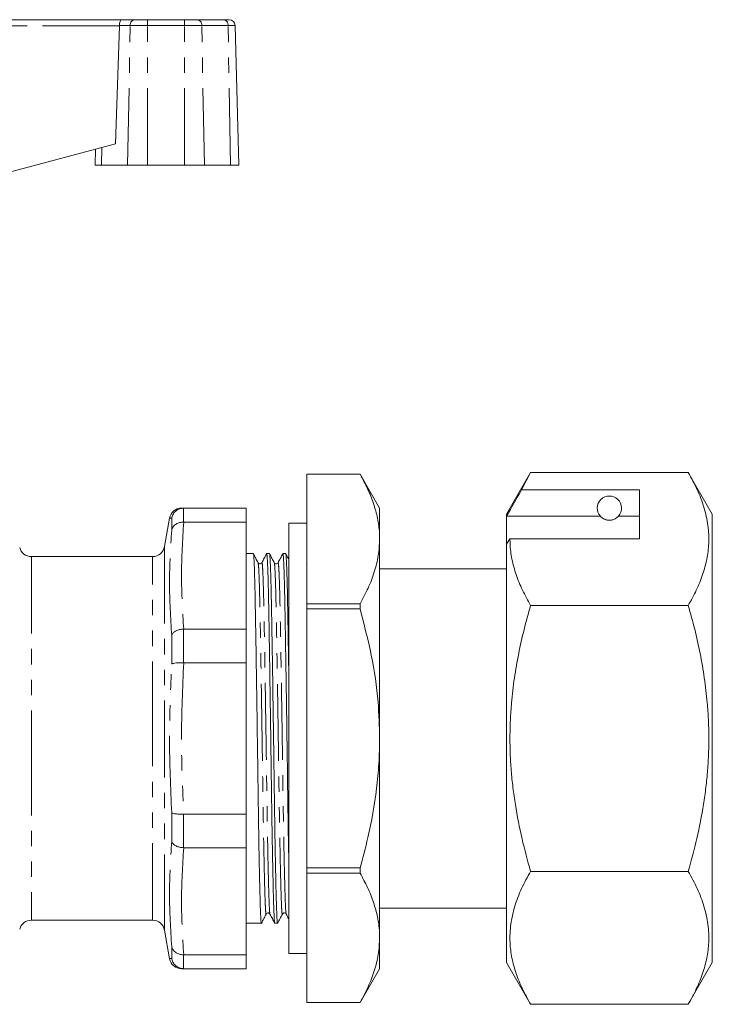
# Model space of a CAD drawing. Units: millimetres. Extents: x 139 to 268, y 90 to 262.
# Drawn here: x 210 to 268, y 178 to 259 of the extents above; entities that cross this region are included whole.
import ezdxf

# ---------------------------------------------------------------- set-up
doc = ezdxf.new("R2010")
doc.units = ezdxf.units.MM
doc.linetypes.add('PHANTOM', pattern=[12.7, 6.35, -1.27, 1.27, -1.27, 1.27, -1.27])

msp = doc.modelspace()

# ---------------------------------------------------------------- linework, layer by layer
at = {"color": 7, "linetype": 'Continuous', "lineweight": 15}
for p, q in [((204.229, 259.115), (218.803, 259.115)), ((218.283, 248.881), (218.614, 258.615)), ((218.803, 259.115), (219.865, 259.115)), ((219.865, 259.115), (220.927, 259.115)), ((220.927, 259.115), (224.001, 259.115)), ((224.001, 259.115), (225.064, 259.115)), ((225.064, 259.115), (227.237, 259.115)), ((227.237, 259.115), (227.677, 259.115)), ((228.478, 247.115), (228.177, 258.628)), ((218.283, 248.881), (204.787, 245.265)), ((216.653, 248.444), (216.617, 247.115)), ((216.617, 247.115), (217.125, 247.115)), ((219.298, 247.115), (217.125, 247.115)), ((219.298, 247.115), (220.927, 247.115)), ((224.001, 247.115), (220.927, 247.115)), ((224.001, 247.115), (225.63, 247.115)), ((227.803, 247.115), (225.63, 247.115)), ((227.803, 247.115), (228.478, 247.115)), ((238.49, 221.615), (234.107, 221.615)), ((234.107, 221.614), (234.107, 221.615)), ((234.107, 221.614), (238.49, 221.614)), ((234.107, 210.925), (234.107, 221.614)), ((240.107, 218.815), (238.49, 221.615)), ((238.49, 221.614), (238.49, 221.615)), ((252.565, 221.754), (250.579, 218.315)), ((252.565, 221.754), (251.819, 220.311)), ((252.565, 221.754), (265.593, 221.754)), ((267.579, 218.315), (265.593, 221.754)), ((261.579, 220.311), (251.819, 220.311)), ((261.579, 216.27), (261.579, 220.311)), ((223.928, 218.815), (223.918, 218.815)), ((229.079, 218.815), (223.928, 218.815)), ((229.079, 217.666), (229.079, 218.815)), ((240.107, 216.27), (240.107, 218.815)), ((222.757, 217.989), (222.343, 215.641)), ((250.579, 218.315), (250.579, 218.145)), ((258.337, 218.145), (250.579, 218.145)), ((250.579, 215.837), (250.579, 218.145)), ((261.579, 218.145), (259.822, 218.145)), ((267.579, 218.315), (267.579, 181.315)), ((223.918, 217.666), (223.928, 217.666)), ((223.928, 217.666), (229.079, 217.666)), ((229.079, 208.834), (229.079, 217.666)), ((234.107, 217.565), (232.607, 217.565)), ((232.607, 199.815), (232.607, 217.565)), ((240.107, 199.815), (240.107, 216.27)), ((250.868, 216.27), (250.579, 215.837)), ((250.868, 216.27), (261.579, 216.27)), ((250.579, 215.837), (250.579, 181.315)), ((221.358, 214.815), (211.346, 214.815)), ((229.671, 215.065), (229.079, 215.065)), ((230.773, 215.038), (230.778, 215.065)), ((231.008, 215.065), (230.779, 215.065)), ((232.11, 215.037), (232.115, 215.065)), ((232.345, 215.065), (232.116, 215.065)), ((234.107, 214.277), (234.079, 214.308)), ((250.579, 213.815), (240.107, 213.815)), ((238.49, 210.925), (234.107, 210.925)), ((234.107, 210.503), (234.107, 210.925)), ((234.107, 189.127), (234.107, 210.503)), ((234.107, 210.503), (238.49, 210.503)), ((238.49, 210.503), (238.49, 210.925)), ((252.565, 210.785), (265.593, 210.785)), ((223.928, 208.834), (223.918, 208.834)), ((229.079, 208.834), (223.928, 208.834)), ((229.079, 206.06), (229.079, 208.834)), ((223.918, 206.06), (223.928, 206.06)), ((223.928, 206.06), (229.079, 206.06)), ((229.079, 193.57), (229.079, 206.06)), ((232.607, 182.065), (232.607, 199.815)), ((240.107, 183.361), (240.107, 199.815)), ((223.928, 193.57), (223.918, 193.57)), ((229.079, 193.57), (223.928, 193.57)), ((229.079, 190.796), (229.079, 193.57)), ((223.918, 190.796), (223.928, 190.796)), ((223.928, 190.796), (229.079, 190.796)), ((229.079, 181.964), (229.079, 190.796)), ((238.49, 189.127), (234.107, 189.127)), ((234.107, 188.705), (234.107, 189.127)), ((234.107, 188.705), (238.49, 188.705)), ((234.107, 178.016), (234.107, 188.705)), ((238.49, 188.705), (238.49, 189.127)), ((252.565, 188.845), (265.593, 188.845)), ((240.107, 185.815), (250.579, 185.815)), ((211.346, 184.815), (221.358, 184.815)), ((229.079, 184.565), (230.34, 184.565)), ((231.447, 184.565), (231.677, 184.565)), ((234.071, 184.657), (234.107, 184.588)), ((222.343, 183.989), (222.757, 181.641)), ((240.107, 180.815), (240.107, 183.361)), ((232.607, 182.065), (234.107, 182.065)), ((223.928, 181.964), (223.918, 181.964)), ((229.079, 181.964), (223.928, 181.964)), ((229.079, 180.815), (229.079, 181.964)), ((250.579, 181.315), (252.565, 177.876)), ((265.593, 177.876), (267.579, 181.315)), ((223.918, 180.815), (223.928, 180.815)), ((223.928, 180.815), (229.079, 180.815)), ((238.49, 178.015), (240.107, 180.815)), ((238.49, 178.016), (234.107, 178.016)), ((234.107, 178.015), (234.107, 178.016)), ((234.107, 178.015), (238.49, 178.015)), ((238.49, 178.015), (238.49, 178.016)), ((252.565, 177.876), (265.593, 177.876))]:
    msp.add_line(p, q, dxfattribs=at)
at = {"color": 8, "linetype": 'PHANTOM', "lineweight": 0}
for p, q in [((218.614, 258.615), (204.229, 258.615)), ((219.511, 258.628), (218.615, 258.628)), ((219.298, 247.115), (219.511, 258.628)), ((220.927, 258.628), (219.511, 258.628)), ((220.927, 259.115), (220.927, 258.628)), ((220.927, 247.115), (220.927, 258.628)), ((224.001, 258.628), (220.927, 258.628)), ((224.001, 259.115), (224.001, 258.628)), ((224.001, 247.115), (224.001, 258.628)), ((225.417, 258.628), (224.001, 258.628)), ((225.63, 247.115), (225.417, 258.628)), ((227.59, 258.628), (225.417, 258.628)), ((227.803, 247.115), (227.59, 258.628)), ((228.177, 258.628), (227.59, 258.628)), ((217.125, 247.115), (217.152, 248.578)), ((223.918, 218.815), (223.918, 217.666)), ((222.933, 217), (222.933, 217.98)), ((222.343, 215.641), (222.343, 183.989)), ((211.346, 214.815), (211.346, 199.815)), ((221.358, 199.815), (221.358, 214.815)), ((223.918, 208.834), (223.918, 206.06)), ((222.933, 205.953), (222.933, 208.319)), ((211.346, 199.815), (211.346, 184.815)), ((221.358, 184.815), (221.358, 199.815)), ((222.933, 191.311), (222.933, 193.677)), ((223.918, 193.57), (223.918, 190.796)), ((222.933, 181.651), (222.933, 182.63)), ((223.918, 181.964), (223.918, 180.815))]:
    msp.add_line(p, q, dxfattribs=at)
for centre, start, end in [((219.95, 258.681), 101.12694, 186.92386), ((224.978, 258.681), 353.07614, 78.87306), ((227.152, 258.681), 353.07614, 78.87306)]:
    msp.add_arc(centre, 0.442, start, end, dxfattribs=at)
at = {"color": 7, "linetype": 'Continuous', "lineweight": 15}
for centre, radius, start, end in [((227.677, 258.615), 0.5, 1.5, 90), ((259.079, 218.815), 1, 317.9563, 222.0437), ((223.743, 217.815), 1, 89.86451, 169.96211), ((211.346, 215.815), 1, 195, 270), ((221.358, 215.815), 1, 270, 350), ((211.346, 183.815), 1, 90, 165), ((221.358, 183.815), 1, 10, 90), ((223.743, 181.815), 1, 190.03713, 270.13571)]:
    msp.add_arc(centre, radius, start, end, dxfattribs=at)
for centre, major_axis, ratio, start_param, end_param in [((218.153, 258.615), (0.108, 0.49), 0.916177, 4.911881, 4.938061), ((218.803, 258.615), (0, 0.5), 0.377377, 0, 1.544616)]:
    msp.add_ellipse(centre, major_axis=major_axis, ratio=ratio, start_param=start_param, end_param=end_param, dxfattribs=at)
for points, knots in [([(240.107, 216.27), (240.103, 216.436), (240.093, 217.009), (239.956, 217.988), (239.621, 219.203), (239.135, 220.415), (238.705, 221.214), (238.49, 221.614)], [0, 0, 0, 0, 0.092181, 0.316725, 0.542379, 0.77084, 1, 1, 1, 1]), ([(265.593, 221.754), (265.852, 221.281), (266.368, 220.333), (266.924, 218.873), (267.258, 217.386), (267.325, 215.953), (267.153, 214.598), (266.801, 213.318), (266.285, 212.045), (265.824, 211.205), (265.593, 210.785)], [0, 0, 0, 0, 0.132308, 0.264578, 0.399807, 0.535012, 0.650201, 0.765407, 0.882692, 1, 1, 1, 1]), ([(250.579, 218.145), (250.688, 218.335), (251.101, 219.057), (251.514, 219.779), (251.819, 220.311)], [0, 0, 0, 0, 0.262663, 1, 1, 1, 1]), ([(223.918, 218.815), (223.807, 218.803), (223.583, 218.779), (223.286, 218.607), (223.058, 218.354), (222.964, 218.129), (222.937, 218.001), (222.934, 217.983), (222.933, 217.98)], [0, 0, 0, 0, 0.238428, 0.476785, 0.717026, 0.960334, 0.992034, 1, 1, 1, 1]), ([(223.749, 218.815), (223.747, 218.815), (223.726, 218.815), (223.776, 218.815), (223.877, 218.815), (223.928, 218.815)], [0, 0, 0, 0, 0.073846, 0.536723, 1, 1, 1, 1]), ([(258.337, 218.145), (258.384, 218.096), (258.455, 218.021), (258.637, 217.913), (258.779, 217.859), (258.876, 217.834), (258.979, 217.819), (259.071, 217.814), (259.167, 217.818), (259.275, 217.832), (259.451, 217.878), (259.686, 218.002), (259.766, 218.087), (259.822, 218.145)], [0, 0, 0, 0, 0.245052, 0.367741, 0.410047, 0.452576, 0.47583, 0.499305, 0.51988, 0.545637, 0.58944, 0.714461, 1, 1, 1, 1]), ([(222.933, 217), (222.934, 217.003), (222.937, 217.018), (222.964, 217.122), (223.058, 217.305), (223.286, 217.508), (223.583, 217.644), (223.807, 217.659), (223.918, 217.666)], [0, 0, 0, 0, 0.007966, 0.039666, 0.282974, 0.523215, 0.761572, 1, 1, 1, 1]), ([(238.49, 210.925), (238.722, 211.357), (239.186, 212.222), (239.694, 213.549), (240.041, 214.9), (240.084, 215.812), (240.107, 216.27)], [0, 0, 0, 0, 0.247354, 0.495517, 0.746989, 1, 1, 1, 1]), ([(250.868, 216.27), (250.87, 216.14), (250.878, 215.583), (251.005, 214.599), (251.357, 213.32), (251.873, 212.045), (252.334, 211.205), (252.565, 210.785)], [0, 0, 0, 0, 0.070074, 0.299826, 0.530841, 0.76503, 1, 1, 1, 1]), ([(230.34, 184.57), (230.339, 184.568), (230.328, 184.505), (230.306, 184.724), (230.276, 185.24), (230.244, 186.147), (230.21, 187.396), (230.175, 188.98), (230.139, 190.84), (230.105, 192.902), (230.073, 195.092), (230.043, 197.382), (230.01, 199.754), (229.976, 202.174), (229.94, 204.554), (229.905, 206.804), (229.871, 208.843), (229.84, 210.635), (229.81, 212.172), (229.776, 213.435), (229.741, 214.369), (229.705, 214.959), (229.682, 215.027), (229.671, 215.06)], [0, 0, 0, 0, 0.001279, 0.050925, 0.099183, 0.148351, 0.198766, 0.249829, 0.300892, 0.351307, 0.400475, 0.448733, 0.498379, 0.54908, 0.600216, 0.651133, 0.701196, 0.749829, 0.798462, 0.848525, 0.899442, 0.950578, 1, 1, 1, 1]), ([(230.069, 214.308), (230.003, 214.433), (229.873, 214.684), (229.742, 214.934), (229.677, 215.059)], [0, 0, 0, 0, 0.4999938, 1, 1, 1, 1]), ([(230.773, 215.06), (230.708, 214.935), (230.578, 214.684), (230.447, 214.434), (230.382, 214.308)], [0, 0, 0, 0, 0.500006, 1, 1, 1, 1]), ([(230.779, 215.059), (230.79, 215.027), (230.813, 214.96), (230.848, 214.374), (230.884, 213.443), (230.917, 212.181), (230.948, 210.646), (230.978, 208.856), (231.012, 206.819), (231.047, 204.57), (231.083, 202.19), (231.118, 199.77), (231.151, 197.398), (231.18, 195.108), (231.212, 192.917), (231.247, 190.853), (231.282, 188.991), (231.318, 187.406), (231.352, 186.154), (231.384, 185.245), (231.414, 184.726), (231.435, 184.506), (231.447, 184.569), (231.447, 184.571)], [0, 0, 0, 0, 0.049081, 0.100217, 0.151134, 0.201197, 0.24983, 0.298463, 0.348526, 0.399443, 0.450579, 0.50128, 0.550926, 0.599184, 0.648352, 0.698767, 0.74983, 0.800893, 0.851308, 0.900476, 0.948734, 0.99838, 1, 1, 1, 1]), ([(231.677, 184.57), (231.676, 184.568), (231.665, 184.505), (231.643, 184.724), (231.613, 185.24), (231.581, 186.147), (231.547, 187.396), (231.512, 188.98), (231.476, 190.84), (231.442, 192.902), (231.41, 195.092), (231.38, 197.382), (231.347, 199.754), (231.313, 202.174), (231.277, 204.554), (231.242, 206.804), (231.208, 208.843), (231.177, 210.635), (231.147, 212.172), (231.113, 213.435), (231.078, 214.369), (231.042, 214.959), (231.019, 215.027), (231.008, 215.06)], [0, 0, 0, 0, 0.001279, 0.050925, 0.099183, 0.148351, 0.198766, 0.249829, 0.300892, 0.351307, 0.400475, 0.448733, 0.498379, 0.54908, 0.600216, 0.651133, 0.701196, 0.749829, 0.798462, 0.848525, 0.899442, 0.950578, 1, 1, 1, 1]), ([(231.405, 214.308), (231.34, 214.433), (231.21, 214.684), (231.079, 214.934), (231.014, 215.06)], [0, 0, 0, 0, 0.499994, 1, 1, 1, 1]), ([(232.11, 215.06), (232.045, 214.934), (231.915, 214.684), (231.784, 214.433), (231.719, 214.308)], [0, 0, 0, 0, 0.500006, 1, 1, 1, 1]), ([(232.116, 215.059), (232.127, 215.027), (232.15, 214.96), (232.185, 214.374), (232.221, 213.443), (232.254, 212.181), (232.285, 210.646), (232.315, 208.856), (232.349, 206.819), (232.384, 204.57), (232.42, 202.19), (232.455, 199.77), (232.488, 197.398), (232.517, 195.106), (232.549, 192.923), (232.579, 191.081), (232.599, 190.091), (232.607, 189.7)], [0, 0, 0, 0, 0.06708, 0.13697, 0.206561, 0.274983, 0.341451, 0.40792, 0.476342, 0.545933, 0.615822, 0.685117, 0.75297, 0.818926, 0.886125, 0.95503, 1, 1, 1, 1]), ([(232.607, 205.003), (232.597, 205.606), (232.576, 206.956), (232.545, 208.84), (232.514, 210.635), (232.484, 212.171), (232.45, 213.435), (232.415, 214.369), (232.379, 214.959), (232.356, 215.027), (232.345, 215.06)], [0, 0, 0, 0, 0.103748, 0.23236, 0.357301, 0.482241, 0.610854, 0.741663, 0.873033, 1, 1, 1, 1]), ([(232.607, 214.569), (232.587, 214.607), (232.501, 214.771), (232.416, 214.935), (232.351, 215.06)], [0, 0, 0, 0, 0.234877, 1, 1, 1, 1]), ([(230.382, 214.308), (230.361, 214.28), (230.321, 214.225), (230.158, 214.201), (230.103, 214.267), (230.068, 214.308)], [0, 0, 0, 0, 0.278266, 0.543578, 1, 1, 1, 1]), ([(231.719, 214.308), (231.698, 214.28), (231.659, 214.225), (231.495, 214.201), (231.44, 214.267), (231.405, 214.308)], [0, 0, 0, 0, 0.278838, 0.544343, 1, 1, 1, 1]), ([(240.107, 199.815), (240.079, 200.814), (240.015, 203.114), (239.479, 206.7), (238.821, 209.232), (238.49, 210.503)], [0, 0, 0, 0, 0.276303, 0.636448, 1, 1, 1, 1]), ([(252.565, 210.785), (252.383, 210.129), (252.018, 208.816), (251.573, 206.815), (251.218, 204.789), (251.003, 202.964), (250.894, 201.355), (250.858, 199.966), (250.881, 198.572), (250.964, 197.169), (251.105, 195.76), (251.371, 193.874), (251.823, 191.557), (252.32, 189.741), (252.565, 188.845)], [0, 0, 0, 0, 0.091683, 0.18352, 0.275953, 0.368655, 0.430844, 0.49314, 0.555765, 0.6185, 0.682398, 0.746398, 0.875006, 1, 1, 1, 1]), ([(265.593, 210.785), (265.775, 210.13), (266.139, 208.82), (266.584, 206.824), (266.938, 204.802), (267.154, 202.981), (267.263, 201.373), (267.3, 199.985), (267.278, 198.592), (267.196, 197.189), (267.056, 195.781), (266.791, 193.896), (266.339, 191.572), (265.84, 189.748), (265.593, 188.845)], [0, 0, 0, 0, 0.0914844, 0.1831213, 0.27535, 0.3678452, 0.4300094, 0.4922796, 0.554878, 0.6175873, 0.6814587, 0.7454321, 0.8739872, 1, 1, 1, 1]), ([(222.933, 208.319), (222.934, 208.321), (222.937, 208.332), (222.964, 208.408), (223.058, 208.543), (223.286, 208.697), (223.583, 208.806), (223.807, 208.825), (223.918, 208.834)], [0, 0, 0, 0, 0.007966, 0.039666, 0.282974, 0.523215, 0.761572, 1, 1, 1, 1]), ([(222.933, 205.953), (222.934, 205.954), (222.937, 205.957), (222.964, 205.977), (223.058, 206.011), (223.286, 206.045), (223.583, 206.064), (223.807, 206.062), (223.918, 206.06)], [0, 0, 0, 0, 0.007966, 0.039666, 0.282974, 0.523215, 0.761572, 1, 1, 1, 1]), ([(238.49, 189.127), (238.713, 189.958), (239.291, 192.11), (239.8, 194.992), (240.068, 197.735), (240.094, 199.121), (240.107, 199.815)], [0, 0, 0, 0, 0.237987, 0.616607, 0.807948, 1, 1, 1, 1]), ([(222.933, 193.677), (222.934, 193.676), (222.937, 193.673), (222.964, 193.653), (223.058, 193.619), (223.286, 193.585), (223.583, 193.566), (223.807, 193.569), (223.918, 193.57)], [0, 0, 0, 0, 0.007966, 0.039666, 0.282974, 0.523215, 0.761572, 1, 1, 1, 1]), ([(222.933, 191.311), (222.934, 191.309), (222.937, 191.299), (222.964, 191.222), (223.058, 191.087), (223.286, 190.933), (223.583, 190.824), (223.807, 190.806), (223.918, 190.796)], [0, 0, 0, 0, 0.007966, 0.039666, 0.282974, 0.523215, 0.761572, 1, 1, 1, 1]), ([(240.107, 183.361), (240.103, 183.527), (240.093, 184.1), (239.956, 185.079), (239.621, 186.294), (239.135, 187.506), (238.705, 188.305), (238.49, 188.705)], [0, 0, 0, 0, 0.092181, 0.316725, 0.542379, 0.77084, 1, 1, 1, 1]), ([(252.565, 188.845), (252.307, 188.373), (251.79, 187.425), (251.236, 185.967), (250.898, 184.479), (250.834, 183.047), (251.004, 181.69), (251.357, 180.411), (251.873, 179.136), (252.334, 178.296), (252.565, 177.876)], [0, 0, 0, 0, 0.132031, 0.264576, 0.399282, 0.535013, 0.649896, 0.765408, 0.882509, 1, 1, 1, 1]), ([(265.593, 188.845), (265.851, 188.373), (266.368, 187.425), (266.923, 185.967), (267.26, 184.479), (267.324, 183.047), (267.154, 181.69), (266.801, 180.411), (266.285, 179.136), (265.824, 178.296), (265.593, 177.876)], [0, 0, 0, 0, 0.132031, 0.264576, 0.399282, 0.535013, 0.649896, 0.765408, 0.882509, 1, 1, 1, 1]), ([(230.345, 184.57), (230.41, 184.696), (230.541, 184.946), (230.671, 185.197), (230.737, 185.322)], [0, 0, 0, 0, 0.500006, 1, 1, 1, 1]), ([(230.737, 185.322), (230.757, 185.35), (230.797, 185.405), (230.959, 185.429), (231.015, 185.363), (231.05, 185.322)], [0, 0, 0, 0, 0.281634, 0.54793, 1, 1, 1, 1]), ([(231.05, 185.322), (231.116, 185.197), (231.246, 184.946), (231.377, 184.696), (231.442, 184.571)], [0, 0, 0, 0, 0.499994, 1, 1, 1, 1]), ([(231.683, 184.571), (231.748, 184.696), (231.878, 184.947), (232.009, 185.197), (232.074, 185.322)], [0, 0, 0, 0, 0.500006, 1, 1, 1, 1]), ([(232.074, 185.322), (232.086, 185.341), (232.112, 185.38), (232.205, 185.425), (232.327, 185.404), (232.367, 185.35), (232.387, 185.322)], [0, 0, 0, 0, 0.2188, 0.461661, 0.725317, 1, 1, 1, 1]), ([(232.387, 185.322), (232.453, 185.197), (232.526, 185.057), (232.599, 184.916), (232.607, 184.901)], [0, 0, 0, 0, 0.892663, 1, 1, 1, 1]), ([(238.49, 178.016), (238.722, 178.448), (239.186, 179.313), (239.694, 180.64), (240.041, 181.991), (240.084, 182.903), (240.107, 183.361)], [0, 0, 0, 0, 0.247354, 0.495517, 0.746989, 1, 1, 1, 1]), ([(222.933, 182.63), (222.934, 182.627), (222.937, 182.613), (222.964, 182.508), (223.058, 182.325), (223.286, 182.122), (223.583, 181.987), (223.807, 181.972), (223.918, 181.964)], [0, 0, 0, 0, 0.0079661, 0.0396664, 0.2829738, 0.5232147, 0.7615717, 1, 1, 1, 1]), ([(222.757, 181.641), (222.757, 181.641), (222.755, 181.641), (222.76, 181.642), (222.764, 181.642)], [0, 0, 0, 0, 0.011908, 1, 1, 1, 1]), ([(222.933, 181.651), (222.934, 181.647), (222.937, 181.629), (222.964, 181.501), (223.058, 181.276), (223.286, 181.024), (223.583, 180.851), (223.807, 180.827), (223.918, 180.815)], [0, 0, 0, 0, 0.007966, 0.039666, 0.282974, 0.523215, 0.761572, 1, 1, 1, 1]), ([(223.928, 180.815), (223.873, 180.815), (223.773, 180.815), (223.757, 180.815), (223.749, 180.815)], [0, 0, 0, 0, 0.542031, 1, 1, 1, 1])]:
    msp.add_open_spline(points, degree=3, knots=knots, dxfattribs=at)
at = {"color": 8, "linetype": 'PHANTOM', "lineweight": 0}
for points, knots in [([(222.933, 217.98), (222.886, 217.982), (222.79, 217.987), (222.742, 217.99), (222.757, 217.989), (222.757, 217.989)], [0, 0, 0, 0, 0.499327, 0.999036, 1, 1, 1, 1]), ([(230.737, 185.351), (230.734, 185.338), (230.721, 185.259), (230.697, 185.461), (230.667, 185.961), (230.635, 186.822), (230.601, 188.011), (230.566, 189.517), (230.53, 191.286), (230.496, 193.247), (230.464, 195.33), (230.434, 197.507), (230.401, 199.762), (230.367, 202.063), (230.331, 204.326), (230.296, 206.465), (230.262, 208.403), (230.231, 210.106), (230.201, 211.566), (230.167, 212.767), (230.132, 213.651), (230.099, 214.187), (230.078, 214.25), (230.069, 214.277)], [0, 0, 0, 0, 0.010095, 0.059767, 0.10805, 0.157244, 0.207686, 0.258776, 0.309867, 0.360309, 0.409503, 0.457786, 0.507458, 0.558186, 0.609349, 0.660294, 0.710383, 0.759042, 0.807701, 0.85779, 0.908735, 0.959898, 1, 1, 1, 1]), ([(231.051, 185.344), (231.041, 185.378), (231.021, 185.449), (230.993, 185.974), (230.961, 186.821), (230.927, 188.015), (230.891, 189.52), (230.856, 191.29), (230.821, 193.252), (230.789, 195.335), (230.76, 197.512), (230.727, 199.767), (230.692, 202.068), (230.656, 204.331), (230.621, 206.469), (230.587, 208.407), (230.557, 210.109), (230.526, 211.57), (230.493, 212.766), (230.457, 213.666), (230.422, 214.18), (230.396, 214.377), (230.384, 214.296), (230.382, 214.286)], [0, 0, 0, 0, 0.042281, 0.09054, 0.13971, 0.190127, 0.241191, 0.292256, 0.342673, 0.391843, 0.440102, 0.489749, 0.540452, 0.59159, 0.642509, 0.692573, 0.741208, 0.789842, 0.839906, 0.890826, 0.941963, 0.992666, 1, 1, 1, 1]), ([(232.074, 185.353), (232.072, 185.339), (232.058, 185.259), (232.034, 185.461), (232.004, 185.961), (231.972, 186.822), (231.938, 188.011), (231.903, 189.517), (231.867, 191.286), (231.833, 193.247), (231.801, 195.33), (231.771, 197.507), (231.738, 199.762), (231.704, 202.063), (231.668, 204.326), (231.633, 206.465), (231.599, 208.403), (231.568, 210.106), (231.538, 211.566), (231.504, 212.767), (231.469, 213.651), (231.435, 214.188), (231.415, 214.251), (231.405, 214.278)], [0, 0, 0, 0, 0.010614, 0.060247, 0.108492, 0.157647, 0.208049, 0.259098, 0.310148, 0.36055, 0.409705, 0.45795, 0.507583, 0.55827, 0.609393, 0.660297, 0.710346, 0.758967, 0.807587, 0.857636, 0.90854, 0.959663, 1, 1, 1, 1]), ([(232.387, 185.345), (232.378, 185.378), (232.358, 185.45), (232.33, 185.974), (232.298, 186.821), (232.264, 188.015), (232.228, 189.52), (232.193, 191.29), (232.158, 193.252), (232.126, 195.335), (232.097, 197.512), (232.064, 199.767), (232.029, 202.068), (231.993, 204.331), (231.958, 206.469), (231.924, 208.407), (231.894, 210.109), (231.863, 211.57), (231.83, 212.766), (231.794, 213.666), (231.759, 214.18), (231.733, 214.377), (231.721, 214.296), (231.719, 214.286)], [0, 0, 0, 0, 0.042188, 0.090448, 0.139618, 0.190036, 0.241102, 0.292167, 0.342585, 0.391755, 0.440016, 0.489664, 0.540367, 0.591506, 0.642426, 0.692491, 0.741127, 0.789762, 0.839827, 0.890747, 0.941886, 0.99259, 1, 1, 1, 1]), ([(222.933, 193.677), (222.845, 195.725), (222.669, 199.817), (222.845, 203.909), (222.933, 205.953)], [0, 0, 0, 0, 0.500482, 1, 1, 1, 1]), ([(223.928, 206.06), (223.835, 203.98), (223.649, 199.817), (223.835, 195.654), (223.928, 193.57)], [0, 0, 0, 0, 0.499531, 1, 1, 1, 1]), ([(222.764, 181.642), (222.771, 181.642), (222.787, 181.643), (222.882, 181.648), (222.933, 181.651)], [0, 0, 0, 0, 0.456281, 1, 1, 1, 1])]:
    msp.add_open_spline(points, degree=3, knots=knots, dxfattribs=at)
for points in [[(222.933, 208.319), (222.845, 209.769), (222.669, 212.669), (222.845, 215.556), (222.933, 217)], [(223.928, 217.666), (223.835, 216.194), (223.649, 213.25), (223.835, 210.306), (223.928, 208.834)], [(222.933, 182.63), (222.845, 184.074), (222.669, 186.961), (222.845, 189.861), (222.933, 191.311)], [(223.928, 190.796), (223.835, 189.324), (223.649, 186.38), (223.835, 183.436), (223.928, 181.964)]]:
    msp.add_open_spline(points, degree=3, dxfattribs=at)

doc.saveas('drawing.dxf')
